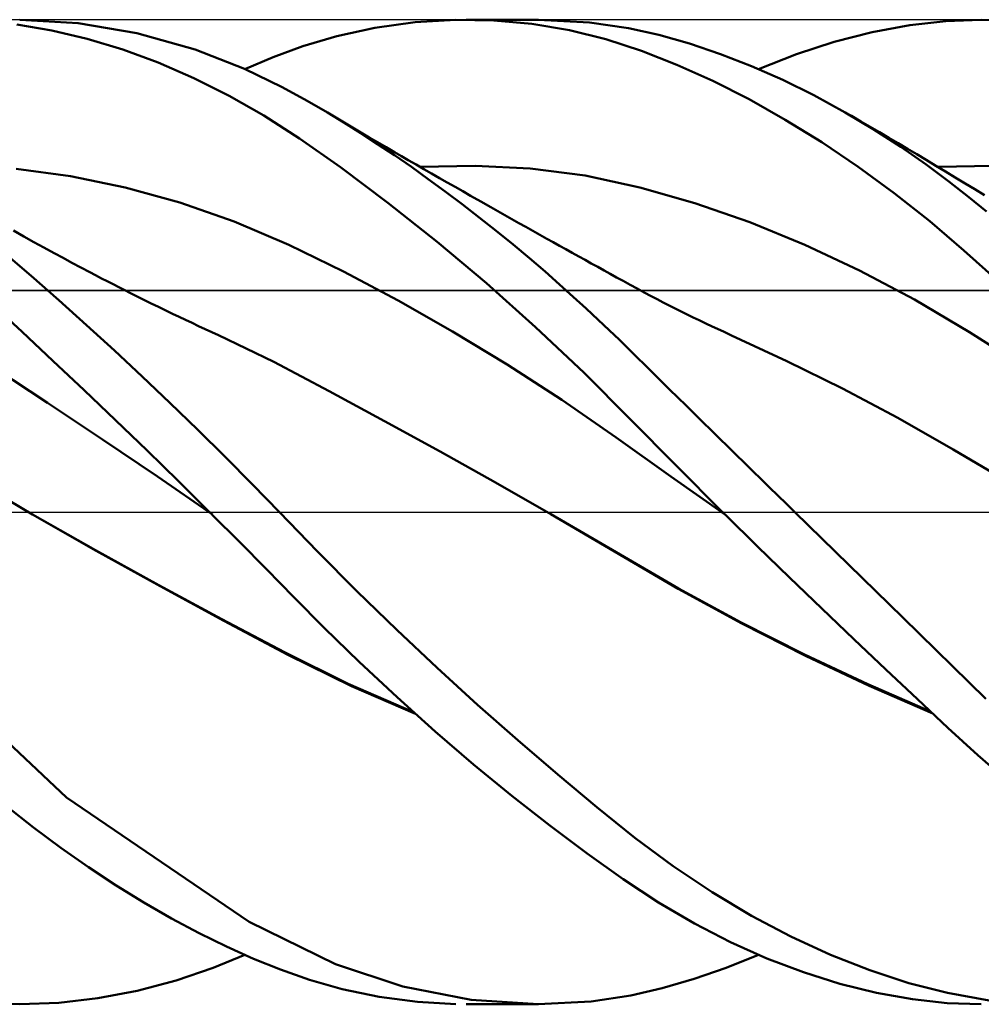
# Model space of a CAD drawing. Units: millimetres. Extents: x -79 to 96, y -63 to 63.
# Drawn here: x 25 to 35, y -5 to 5 of the extents above; entities that cross this region are included whole.
import ezdxf

# ---------------------------------------------------------------- set-up
doc = ezdxf.new("R2010")
doc.units = ezdxf.units.MM
doc.header["$LTSCALE"] = 7.4
doc.linetypes.add('LONGDASH_DASH', pattern=[0.85, 0.4, -0.2, 0.05, -0.2])
for name, color, linetype in [('1', 4, 'CONTINUOUS'), ('4', 2, 'LONGDASH_DASH'), ('CUT', 1, 'CONTINUOUS'), ('NOCUT', 7, 'CONTINUOUS'), ('SK4', 2, 'LONGDASH_DASH')]:
    doc.layers.add(name, color=color, linetype=linetype)

msp = doc.modelspace()

# ---------------------------------------------------------------- linework, layer by layer
at = {"layer": '1', "color": 4, "linetype": 'CONTINUOUS', "lineweight": 50}
for p, q in [((30.537, 4.973), (30.015, 5)), ((25.079, 4.891), (24.724, 4.952)), ((25.348, 4.965), (24.754, 5)), ((25.944, 4.863), (25.348, 4.965)), ((27.971, 4.832), (28.36, 4.918)), ((28.36, 4.918), (28.769, 4.974)), ((28.769, 4.974), (29.18, 4.999)), ((29.567, 4.992), (29.18, 4.999)), ((29.285, 5), (30.019, 5)), ((29.952, 4.957), (29.567, 4.992)), ((30.335, 4.893), (29.952, 4.957)), ((30.932, 4.914), (30.537, 4.973)), ((31.242, 4.845), (30.932, 4.914)), ((33.407, 4.873), (33.788, 4.944)), ((33.788, 4.944), (34.156, 4.986)), ((34.156, 4.986), (34.515, 5)), ((34.86, 4.988), (34.515, 5)), ((25.438, 4.806), (25.079, 4.891)), ((25.799, 4.697), (25.438, 4.806)), ((26.533, 4.696), (25.944, 4.863)), ((27.629, 4.73), (27.971, 4.832)), ((30.705, 4.802), (30.335, 4.893)), ((31.064, 4.685), (30.705, 4.802)), ((31.554, 4.757), (31.242, 4.845)), ((33.023, 4.775), (33.407, 4.873)), ((27.327, 4.619), (27.629, 4.73)), ((31.867, 4.651), (31.554, 4.757)), ((32.638, 4.65), (33.023, 4.775)), ((26.16, 4.564), (25.799, 4.697)), ((27.037, 4.5), (26.533, 4.696)), ((27.04, 4.499), (27.327, 4.619)), ((31.425, 4.543), (31.064, 4.685)), ((32.182, 4.529), (31.867, 4.651)), ((32.253, 4.499), (32.638, 4.65)), ((26.521, 4.407), (26.16, 4.564)), ((31.79, 4.378), (31.425, 4.543)), ((32.499, 4.389), (32.182, 4.529)), ((26.878, 4.228), (26.521, 4.407)), ((27.419, 4.315), (27.037, 4.5)), ((27.672, 4.176), (27.419, 4.315)), ((32.157, 4.192), (31.79, 4.378)), ((32.816, 4.232), (32.499, 4.389)), ((27.231, 4.026), (26.878, 4.228)), ((33.134, 4.058), (32.816, 4.232)), ((27.877, 4.057), (27.672, 4.176)), ((32.525, 3.984), (32.157, 4.192)), ((27.592, 3.794), (27.231, 4.026)), ((28.045, 3.955), (27.877, 4.057)), ((27.962, 4.006), (27.877, 4.057)), ((28.047, 3.956), (27.962, 4.006)), ((33.417, 3.889), (33.134, 4.058)), ((33.197, 4.022), (33.134, 4.058)), ((33.292, 3.967), (33.197, 4.022)), ((28.215, 3.848), (28.045, 3.955)), ((28.132, 3.906), (28.047, 3.956)), ((28.217, 3.855), (28.132, 3.906)), ((32.895, 3.756), (32.525, 3.984)), ((33.387, 3.912), (33.292, 3.967)), ((33.481, 3.857), (33.387, 3.912)), ((28.386, 3.737), (28.215, 3.848)), ((28.302, 3.805), (28.217, 3.855)), ((28.387, 3.756), (28.302, 3.805)), ((33.697, 3.708), (33.417, 3.889)), ((33.576, 3.801), (33.481, 3.857)), ((33.671, 3.746), (33.576, 3.801)), ((28.009, 3.502), (27.592, 3.794)), ((28.557, 3.623), (28.386, 3.737)), ((28.472, 3.706), (28.387, 3.756)), ((28.557, 3.656), (28.472, 3.706)), ((33.264, 3.507), (32.895, 3.756)), ((33.766, 3.69), (33.671, 3.746)), ((33.954, 3.528), (33.697, 3.708)), ((28.628, 3.615), (28.557, 3.656)), ((28.729, 3.504), (28.557, 3.623)), ((28.698, 3.575), (28.628, 3.615)), ((33.861, 3.633), (33.766, 3.69)), ((33.956, 3.577), (33.861, 3.633)), ((28.492, 3.141), (28.009, 3.502)), ((28.777, 3.529), (28.698, 3.575)), ((28.901, 3.381), (28.729, 3.504)), ((28.856, 3.483), (28.777, 3.529)), ((28.82, 3.504), (29.377, 3.517)), ((29.935, 3.488), (29.377, 3.517)), ((33.632, 3.238), (33.264, 3.507)), ((34.184, 3.357), (33.954, 3.528)), ((34.054, 3.517), (33.956, 3.577)), ((34.153, 3.458), (34.054, 3.517)), ((34.077, 3.504), (34.631, 3.516)), ((25.27, 3.41), (24.716, 3.484)), ((25.824, 3.296), (25.27, 3.41)), ((28.935, 3.438), (28.856, 3.483)), ((29.014, 3.392), (28.935, 3.438)), ((30.492, 3.416), (29.935, 3.488)), ((31.049, 3.297), (30.492, 3.416)), ((34.251, 3.398), (34.153, 3.458)), ((29.074, 3.255), (28.901, 3.381)), ((29.093, 3.347), (29.014, 3.392)), ((29.173, 3.302), (29.093, 3.347)), ((29.252, 3.257), (29.173, 3.302)), ((34.388, 3.197), (34.184, 3.357)), ((34.35, 3.338), (34.251, 3.398)), ((34.448, 3.278), (34.35, 3.338)), ((26.378, 3.143), (25.824, 3.296)), ((29.246, 3.125), (29.074, 3.255)), ((29.331, 3.212), (29.252, 3.257)), ((29.433, 3.154), (29.331, 3.212)), ((31.607, 3.136), (31.049, 3.297)), ((33.992, 2.953), (33.632, 3.238)), ((34.547, 3.218), (34.448, 3.278)), ((26.932, 2.95), (26.378, 3.143)), ((28.992, 2.744), (28.492, 3.141)), ((29.419, 2.992), (29.246, 3.125)), ((29.535, 3.096), (29.433, 3.154)), ((32.164, 2.942), (31.607, 3.136)), ((34.567, 3.053), (34.388, 3.197)), ((29.606, 3.056), (29.535, 3.096)), ((29.678, 3.016), (29.606, 3.056)), ((29.749, 2.975), (29.678, 3.016)), ((27.486, 2.713), (26.932, 2.95)), ((29.591, 2.855), (29.419, 2.992)), ((29.82, 2.935), (29.749, 2.975)), ((29.891, 2.896), (29.82, 2.935)), ((32.722, 2.714), (32.164, 2.942)), ((34.339, 2.656), (33.992, 2.953)), ((24.794, 2.799), (24.691, 2.858)), ((29.763, 2.716), (29.591, 2.855)), ((29.962, 2.856), (29.891, 2.896)), ((30.033, 2.816), (29.962, 2.856)), ((30.104, 2.776), (30.033, 2.816)), ((24.897, 2.742), (24.794, 2.799)), ((24.999, 2.685), (24.897, 2.742)), ((28.04, 2.442), (27.486, 2.713)), ((29.493, 2.323), (28.992, 2.744)), ((29.929, 2.577), (29.763, 2.716)), ((30.169, 2.74), (30.104, 2.776)), ((30.234, 2.704), (30.169, 2.74)), ((30.299, 2.668), (30.234, 2.704)), ((33.279, 2.454), (32.722, 2.714)), ((24.869, 2.399), (24.589, 2.64)), ((25.102, 2.629), (24.999, 2.685)), ((25.193, 2.58), (25.102, 2.629)), ((30.363, 2.631), (30.299, 2.668)), ((30.428, 2.596), (30.363, 2.631)), ((34.683, 2.348), (34.339, 2.656)), ((25.283, 2.531), (25.193, 2.58)), ((25.374, 2.483), (25.283, 2.531)), ((30.086, 2.442), (29.929, 2.577)), ((30.492, 2.56), (30.428, 2.596)), ((30.556, 2.524), (30.492, 2.56)), ((30.621, 2.489), (30.556, 2.524)), ((25.465, 2.435), (25.374, 2.483)), ((25.524, 2.404), (25.465, 2.435)), ((25.583, 2.373), (25.524, 2.404)), ((28.594, 2.148), (28.04, 2.442)), ((30.234, 2.312), (30.086, 2.442)), ((30.685, 2.453), (30.621, 2.489)), ((30.749, 2.418), (30.685, 2.453)), ((30.813, 2.382), (30.749, 2.418)), ((33.837, 2.159), (33.279, 2.454)), ((25.15, 2.151), (24.869, 2.399)), ((25.642, 2.343), (25.583, 2.373)), ((25.702, 2.313), (25.642, 2.343)), ((25.761, 2.282), (25.702, 2.313)), ((29.991, 1.878), (29.493, 2.323)), ((30.373, 2.186), (30.234, 2.312)), ((30.878, 2.347), (30.813, 2.382)), ((30.949, 2.308), (30.878, 2.347)), ((31.02, 2.269), (30.949, 2.308)), ((25.82, 2.253), (25.761, 2.282)), ((25.879, 2.223), (25.82, 2.253)), ((25.938, 2.193), (25.879, 2.223)), ((31.092, 2.23), (31.02, 2.269)), ((31.163, 2.192), (31.092, 2.23)), ((24.778, 1.83), (24.47, 2.115)), ((25.432, 1.897), (25.15, 2.151)), ((26.013, 2.156), (25.938, 2.193)), ((26.088, 2.119), (26.013, 2.156)), ((26.163, 2.083), (26.088, 2.119)), ((29.148, 1.833), (28.594, 2.148)), ((30.504, 2.067), (30.373, 2.186)), ((31.224, 2.16), (31.163, 2.192)), ((31.285, 2.129), (31.224, 2.16)), ((31.346, 2.098), (31.285, 2.129)), ((34.394, 1.828), (33.837, 2.159)), ((26.238, 2.046), (26.163, 2.083)), ((26.304, 2.014), (26.238, 2.046)), ((26.371, 1.983), (26.304, 2.014)), ((30.625, 1.953), (30.504, 2.067)), ((31.407, 2.067), (31.346, 2.098)), ((31.468, 2.036), (31.407, 2.067)), ((31.529, 2.006), (31.468, 2.036)), ((31.59, 1.976), (31.529, 2.006)), ((26.437, 1.951), (26.371, 1.983)), ((26.504, 1.92), (26.437, 1.951)), ((26.57, 1.889), (26.504, 1.92)), ((30.738, 1.846), (30.625, 1.953)), ((31.651, 1.947), (31.59, 1.976)), ((31.733, 1.908), (31.651, 1.947)), ((31.815, 1.869), (31.733, 1.908)), ((25.091, 1.536), (24.778, 1.83)), ((25.715, 1.639), (25.432, 1.897)), ((26.637, 1.858), (26.57, 1.889)), ((26.703, 1.827), (26.637, 1.858)), ((26.77, 1.797), (26.703, 1.827)), ((29.702, 1.498), (29.148, 1.833)), ((30.482, 1.413), (29.991, 1.878)), ((30.841, 1.747), (30.738, 1.846)), ((31.897, 1.832), (31.815, 1.869)), ((31.98, 1.794), (31.897, 1.832)), ((34.952, 1.473), (34.394, 1.828)), ((27.333, 1.525), (26.77, 1.797)), ((30.934, 1.656), (30.841, 1.747)), ((32.542, 1.533), (31.98, 1.794)), ((25.997, 1.376), (25.715, 1.639)), ((31.019, 1.572), (30.934, 1.656)), ((25.408, 1.237), (25.091, 1.536)), ((27.895, 1.227), (27.333, 1.525)), ((31.102, 1.491), (31.019, 1.572)), ((33.105, 1.254), (32.542, 1.533)), ((25.036, 1.109), (24.478, 1.475)), ((30.256, 1.14), (29.702, 1.498)), ((30.951, 0.944), (30.482, 1.413)), ((31.184, 1.409), (31.102, 1.491)), ((31.268, 1.327), (31.184, 1.409)), ((26.279, 1.109), (25.997, 1.376)), ((31.351, 1.245), (31.268, 1.327)), ((25.727, 0.932), (25.408, 1.237)), ((28.458, 0.923), (27.895, 1.227)), ((31.435, 1.162), (31.351, 1.245)), ((33.668, 0.955), (33.105, 1.254)), ((25.594, 0.738), (25.036, 1.109)), ((26.56, 0.836), (26.279, 1.109)), ((30.81, 0.758), (30.256, 1.14)), ((31.519, 1.08), (31.435, 1.162)), ((31.603, 0.997), (31.519, 1.08)), ((26.046, 0.624), (25.727, 0.932)), ((29.021, 0.614), (28.458, 0.923)), ((31.417, 0.472), (30.951, 0.944)), ((31.687, 0.914), (31.603, 0.997)), ((31.772, 0.831), (31.687, 0.914)), ((34.231, 0.636), (33.668, 0.955)), ((26.84, 0.56), (26.56, 0.836)), ((31.856, 0.748), (31.772, 0.831)), ((26.151, 0.36), (25.594, 0.738)), ((31.364, 0.36), (30.81, 0.758)), ((31.941, 0.665), (31.856, 0.748)), ((26.364, 0.313), (26.046, 0.624)), ((29.583, 0.3), (29.021, 0.614)), ((32.026, 0.582), (31.941, 0.665)), ((34.793, 0.303), (34.231, 0.636)), ((27.118, 0.28), (26.84, 0.56)), ((32.11, 0.499), (32.026, 0.582)), ((31.888, 0), (31.417, 0.472)), ((32.195, 0.416), (32.11, 0.499)), ((32.28, 0.333), (32.195, 0.416)), ((24.882, -0.024), (24.32, 0.306)), ((26.709, -0.027), (26.151, 0.36)), ((26.681, 0), (26.364, 0.313)), ((31.918, -0.03), (31.364, 0.36)), ((32.365, 0.25), (32.28, 0.333)), ((27.39, 0), (27.118, 0.28)), ((30.146, -0.022), (29.583, 0.3)), ((32.451, 0.167), (32.365, 0.25)), ((32.536, 0.083), (32.451, 0.167)), ((25.229, -2.898), (22.145, 0)), ((31.893, -0.005), (31.888, 0)), ((32.621, 0), (32.536, 0.083)), ((25.53, -0.393), (24.882, -0.024)), ((25.523, -0.387), (24.882, -0.024)), ((26.686, -0.005), (26.681, 0)), ((26.69, -0.009), (26.686, -0.005)), ((26.695, -0.014), (26.69, -0.009)), ((26.704, -0.023), (26.695, -0.014)), ((26.708, -0.028), (26.704, -0.023)), ((26.985, -0.304), (26.708, -0.028)), ((27.778, -0.402), (27.39, 0)), ((30.793, -0.401), (30.146, -0.022)), ((30.808, -0.408), (30.146, -0.022)), ((31.898, -0.01), (31.893, -0.005)), ((31.903, -0.015), (31.898, -0.01)), ((31.908, -0.02), (31.903, -0.015)), ((31.913, -0.025), (31.908, -0.02)), ((31.918, -0.03), (31.913, -0.025)), ((32.243, -0.349), (31.918, -0.03)), ((33.719, -1.073), (32.621, 0)), ((26.165, -0.742), (25.523, -0.387)), ((26.179, -0.753), (25.53, -0.393)), ((27.258, -0.582), (26.985, -0.304)), ((32.569, -0.666), (32.243, -0.349)), ((28.177, -0.803), (27.778, -0.402)), ((31.439, -0.779), (30.793, -0.401)), ((31.44, -0.776), (30.808, -0.408)), ((27.536, -0.866), (27.258, -0.582)), ((32.895, -0.981), (32.569, -0.666)), ((26.805, -1.087), (26.165, -0.742)), ((26.827, -1.105), (26.179, -0.753)), ((32.085, -1.132), (31.439, -0.779)), ((32.078, -1.123), (31.44, -0.776)), ((27.847, -1.18), (27.536, -0.866)), ((28.582, -1.197), (28.177, -0.803)), ((33.221, -1.292), (32.895, -0.981)), ((27.44, -1.423), (26.805, -1.087)), ((34.561, -1.898), (33.719, -1.073)), ((27.475, -1.45), (26.827, -1.105)), ((28.199, -1.523), (27.847, -1.18)), ((28.991, -1.582), (28.582, -1.197)), ((32.721, -1.447), (32.078, -1.123)), ((32.731, -1.46), (32.085, -1.132)), ((33.546, -1.6), (33.221, -1.292)), ((28.087, -1.744), (27.44, -1.423)), ((28.123, -1.769), (27.475, -1.45)), ((33.362, -1.748), (32.721, -1.447)), ((33.378, -1.765), (32.731, -1.46)), ((28.584, -1.882), (28.199, -1.523)), ((29.401, -1.957), (28.991, -1.582)), ((33.867, -1.901), (33.546, -1.6)), ((28.752, -2.032), (28.087, -1.744)), ((28.771, -2.05), (28.123, -1.769)), ((33.999, -2.026), (33.362, -1.748)), ((34.024, -2.048), (33.378, -1.765)), ((28.972, -2.23), (28.584, -1.882)), ((29.81, -2.319), (29.401, -1.957)), ((34.177, -2.191), (33.867, -1.901)), ((34.481, -2.47), (34.177, -2.191)), ((29.361, -2.563), (28.972, -2.23)), ((30.215, -2.667), (29.81, -2.319)), ((34.787, -2.737), (34.481, -2.47)), ((29.749, -2.882), (29.361, -2.563)), ((30.613, -2.999), (30.215, -2.667)), ((27.081, -4.163), (25.229, -2.898)), ((30.134, -3.185), (29.749, -2.882)), ((24.894, -3.205), (24.62, -2.989)), ((30.998, -3.308), (30.613, -2.999)), ((30.514, -3.47), (30.134, -3.185)), ((25.172, -3.411), (24.894, -3.205)), ((31.387, -3.597), (30.998, -3.308)), ((25.451, -3.607), (25.172, -3.411)), ((30.878, -3.73), (30.514, -3.47)), ((31.783, -3.861), (31.387, -3.597)), ((25.732, -3.792), (25.451, -3.607)), ((26.014, -3.965), (25.732, -3.792)), ((31.238, -3.967), (30.878, -3.73)), ((32.182, -4.1), (31.783, -3.861)), ((26.295, -4.127), (26.014, -3.965)), ((31.602, -4.181), (31.238, -3.967)), ((32.583, -4.311), (32.182, -4.1)), ((26.575, -4.276), (26.295, -4.127)), ((27.958, -4.593), (27.081, -4.163)), ((31.969, -4.37), (31.602, -4.181)), ((26.853, -4.413), (26.575, -4.276)), ((32.339, -4.534), (31.969, -4.37)), ((32.984, -4.496), (32.583, -4.311)), ((26.717, -4.631), (27.04, -4.499)), ((27.128, -4.537), (26.853, -4.413)), ((31.926, -4.63), (32.253, -4.499)), ((33.383, -4.654), (32.984, -4.496)), ((27.401, -4.648), (27.128, -4.537)), ((28.643, -4.819), (27.958, -4.593)), ((32.709, -4.675), (32.339, -4.534)), ((26.343, -4.758), (26.717, -4.631)), ((27.695, -4.751), (27.401, -4.648)), ((31.6, -4.742), (31.926, -4.63)), ((33.08, -4.791), (32.709, -4.675)), ((33.78, -4.784), (33.383, -4.654)), ((25.945, -4.863), (26.343, -4.758)), ((28.027, -4.846), (27.695, -4.751)), ((31.277, -4.836), (31.6, -4.742)), ((33.45, -4.883), (33.08, -4.791)), ((34.173, -4.885), (33.78, -4.784)), ((25.548, -4.938), (25.945, -4.863)), ((28.402, -4.925), (28.027, -4.846)), ((29.337, -4.955), (28.643, -4.819)), ((30.957, -4.909), (31.277, -4.836)), ((33.816, -4.948), (33.45, -4.883)), ((34.596, -4.96), (34.173, -4.885)), ((24.754, -5), (24.29, -4.978)), ((24.754, -5), (25.15, -4.984)), ((25.15, -4.984), (25.548, -4.938)), ((28.79, -4.976), (28.402, -4.925)), ((29.18, -4.999), (28.79, -4.976)), ((30.019, -5), (29.285, -5)), ((30.015, -5), (29.337, -4.955)), ((30.015, -5), (30.554, -4.971)), ((30.554, -4.971), (30.957, -4.909)), ((34.17, -4.987), (33.816, -4.948)), ((34.515, -5), (34.17, -4.987))]:
    msp.add_line(p, q, dxfattribs=at)
at = {"layer": '4', "color": 2, "linetype": 'LONGDASH_DASH', "lineweight": 25}
msp.add_line((0, 0), (45, 0), dxfattribs=at)
at = {"layer": 'CUT', "color": 1, "linetype": 'CONTINUOUS', "lineweight": 25}
for p, q in [((44, 5), (10, 5)), ((10, 2.25), (45, 2.25))]:
    msp.add_line(p, q, dxfattribs=at)
at = {"layer": 'NOCUT', "color": 7, "linetype": 'CONTINUOUS', "lineweight": 25}
for p, q in [((44.8, 2.25), (10.01, 2.25)), ((0, 0), (44.8, 0))]:
    msp.add_line(p, q, dxfattribs=at)
at = {"layer": 'SK4', "color": 2, "linetype": 'LONGDASH_DASH', "lineweight": 25}
msp.add_line((-46, 0), (51, 0), dxfattribs=at)

doc.saveas('drawing.dxf')
